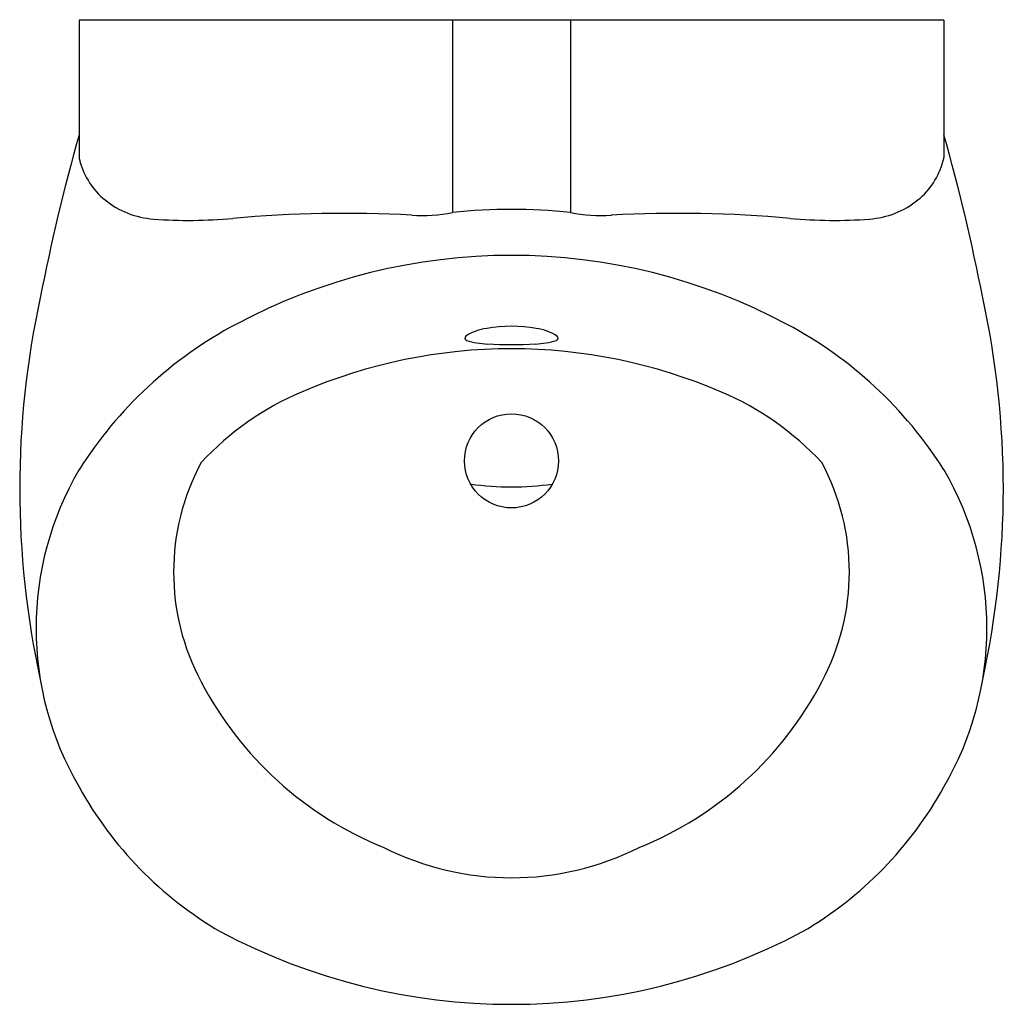
# Model space of a CAD drawing. Extents: x 4504.9 to 4518, y 470.2 to 483.4.
import ezdxf

# ---------------------------------------------------------------- set-up
doc = ezdxf.new("R2010")
doc.units = 0
doc.header["$LTSCALE"] = 0.64311
doc.layers.get('0').update_dxf_attribs({"color": 255, "linetype": 'CONTINUOUS'})
doc.layers.get('DEFPOINTS').update_dxf_attribs({"linetype": 'CONTINUOUS'})
doc.styles.get("Standard").update_dxf_attribs({"font": 'txt', "width": 0.8})

msp = doc.modelspace()

# ---------------------------------------------------------------- linework, layer by layer
for p, q in [((4517.235, 483.42), (4505.653, 483.42)), ((4505.653, 483.42), (4505.653, 481.578)), ((4510.655, 483.42), (4510.655, 480.844)), ((4512.233, 483.42), (4512.233, 480.844)), ((4517.235, 483.42), (4517.235, 481.578))]:
    msp.add_line(p, q)
msp.add_circle((4511.444, 477.514), 0.63)
for centre, radius, start, end in [((4530.969, 474.698), 26.316, 164.154, 169.0457), ((4491.919, 474.698), 26.316, 10.9543, 15.846), ((4506.055, 481.635), 0.406, 187.9649, 195.833), ((4516.834, 481.635), 0.406, 344.167, 352.0351), ((4506.659, 481.806), 1.034, 195.833, 230.3963), ((4516.229, 481.806), 1.034, 309.6037, 344.167), ((4506.732, 481.915), 1.164, 231.0366, 265.9201), ((4516.156, 481.915), 1.164, 274.0799, 308.9634), ((4507.118, 487.325), 6.589, 265.9196, 275.165), ((4509.199, 464.311), 16.519, 86.8469, 95.165), ((4510.249, 482.712), 1.912, 265.7484, 282.2748), ((4511.444, 472.77), 8.112, 84.42, 95.58), ((4512.64, 482.712), 1.912, 257.7252, 274.2516), ((4513.69, 464.311), 16.519, 84.835, 93.1531), ((4515.77, 487.325), 6.589, 264.835, 274.0804), ((4511.444, 472.436), 7.831, 61.8721, 118.1279), ((4516.857, 477.142), 12, 167.6952, 192.3048), ((4506.032, 477.142), 12, 347.6952, 12.3048), ((4510.381, 474.4), 5.598, 118.0092, 147.6373), ((4511.444, 477.368), 1.95, 80.2233, 99.7767), ((4512.507, 474.4), 5.598, 32.3627, 61.9908), ((4510.853, 479.159), 0.0327, 124.9519, 248.6778), ((4511.186, 478.664), 0.629, 96.6672, 124.0285), ((4511.702, 478.664), 0.629, 55.9715, 83.3328), ((4512.036, 479.159), 0.0327, 291.3222, 55.0481), ((4511.173, 480.209), 1.131, 252.9224, 267.3487), ((4511.444, 486.065), 6.992, 267.3488, 272.6512), ((4511.715, 480.209), 1.131, 272.6513, 287.0776), ((4511.444, 471.921), 7.095, 66.6568, 113.3432), ((4510.17, 474.816), 3.933, 113.0071, 137.1124), ((4512.718, 474.816), 3.933, 42.8876, 66.9929), ((4510.016, 476.024), 3.098, 151.7083, 208.2917), ((4512.872, 476.024), 3.098, 331.7083, 28.2917), ((4509.276, 475.272), 4.2, 149.6098, 210.3902), ((4513.612, 475.272), 4.2, 329.6098, 30.3902), ((4511.444, 481.204), 4.038, 262.2061, 277.7943), ((4511.525, 476.768), 4.78, 207.578, 247.9866), ((4511.364, 476.768), 4.78, 292.0134, 332.422), ((4510.13, 475.625), 5.118, 208.969, 239.6496), ((4512.758, 475.625), 5.118, 300.3504, 331.031), ((4511.444, 475.727), 3.797, 243.2184, 296.7816), ((4511.444, 478.528), 8.293, 241.9493, 298.0507)]:
    msp.add_arc(centre, radius, start, end)

# ---------------------------------------------------------------- texts
at = {"layer": 'DEFPOINTS'}
for tag, p, s in [('MODELNUMBER', (4511.444, 483.423), 'K-16321T-YC05'), ('TRADENAME', (4511.444, 483.422), 'PATIO'), ('PRODUCT', (4511.444, 483.42), 'URINAL')]:
    msp.add_attdef(tag, p, s, height=0.001, dxfattribs=at)

doc.saveas('drawing.dxf')
